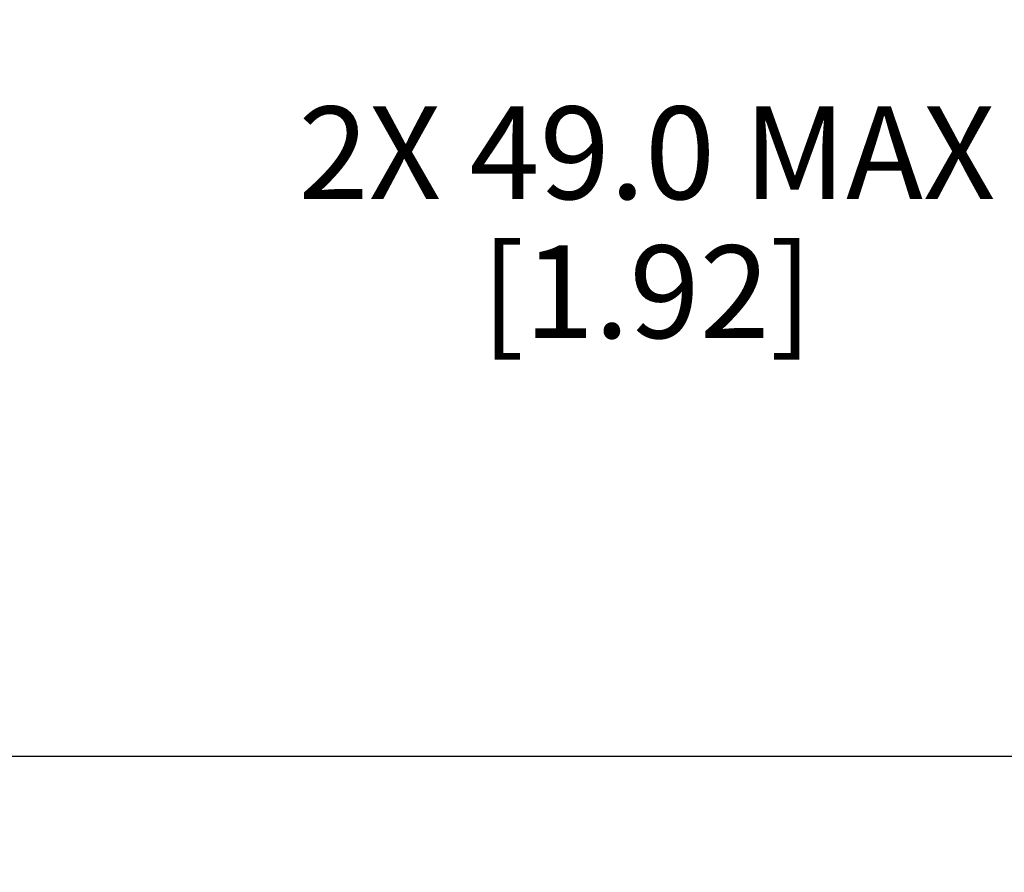
# Model space of a CAD drawing. Units: inches. Extents: x 0.7 to 21.3, y 0.5 to 16.
# Drawn here: x 14.7 to 15.8, y 8 to 9 of the extents above; entities that cross this region are included whole.
import ezdxf

# ---------------------------------------------------------------- set-up
doc = ezdxf.new("R2010")
doc.units = ezdxf.units.IN
doc.header["$LTSCALE"] = 1.21
doc.header["$MEASUREMENT"] = 0
doc.layers.get('0').update_dxf_attribs({"linetype": 'CONTINUOUS'})
doc.dimstyles.new('DIMSTYLE_2', dxfattribs={"dimtxt": 0.1, "dimasz": 0.1875, "dimexe": 0.125, "dimexo": 0.0625, "dimgap": 0.1, "dimtad": 0, "dimtih": 1, "dimtoh": 1, "dimdec": 3, "dimzin": 0, "dimdsep": 46, "dimtxsty": 'STANDARD', "dimblk": '_FILLED', "dimblk1": '_FILLED', "dimblk2": '_FILLED', "dimcen": 0.09, "dimadec": 3, "dimazin": 0, "dimtp": 0.1, "dimtm": 0.1, "dimtfac": 1, "dimtdec": 3, "dimtofl": 0, "dimtmove": 0, "dimatfit": 3, "dimldrblk": '_FILLED', "dimfxl": 1, "dimtolj": 1, "dimtzin": 0, "dimarcsym": 0})

# ---------------------------------------------------------------- blocks, each defined once
blk = doc.blocks.new('_FILLED')
at = {"color": 0, "linetype": 'BYBLOCK'}
blk.add_solid([(0, 0), (-1, 0.1667), (-1, -0.1667)], dxfattribs=at)
blk = doc.blocks.new('*D3')
at = {"color": 7, "linetype": 'CONTINUOUS'}
for p, q in [((14.6097, 9.3893), (14.6097, 8.7649)), ((16.1845, 9.3273), (16.1845, 8.7649)), ((14.6097, 8.8149), (14.2097, 8.8149)), ((16.1845, 8.8149), (16.5845, 8.8149)), ((14.6097, 8.7649), (14.6097, 8.6899)), ((16.1845, 8.7649), (16.1845, 8.6899))]:
    blk.add_line(p, q, dxfattribs=at)
at = {"color": 7, "linetype": 'CONTINUOUS', "xscale": 0.1875, "yscale": 0.1875, "zscale": 0.1875}
blk.add_blockref('_FILLED', (14.6097, 8.8149), dxfattribs=at)
at = {"color": 7, "linetype": 'CONTINUOUS', "xscale": 0.1875, "yscale": 0.1875, "zscale": 0.1875, "rotation": 180}
blk.add_blockref('_FILLED', (16.1845, 8.8149), dxfattribs=at)
at = {"color": 7, "linetype": 'CONTINUOUS', "insert": (15.3971, 8.8649), "char_height": 0.1, "width": 1.1, "attachment_point": 2, "line_spacing_factor": 0.9}
blk.add_mtext('2X 49.0 MAX\\P[1.92]', dxfattribs=at)
blk = doc.blocks.new('*D4')
at = {"color": 7, "linetype": 'CONTINUOUS'}
for p, q in [((11.3616, 9.6728), (11.3616, 8.1132)), ((16.1845, 9.3694), (16.1845, 8.1132)), ((11.3616, 8.1632), (13.4731, 8.1632)), ((16.1845, 8.1632), (14.0731, 8.1632)), ((11.3616, 8.1132), (11.3616, 8.0382)), ((16.1845, 8.1132), (16.1845, 8.0382))]:
    blk.add_line(p, q, dxfattribs=at)
at = {"color": 7, "linetype": 'CONTINUOUS', "xscale": 0.1875, "yscale": 0.1875, "zscale": 0.1875, "rotation": 180}
blk.add_blockref('_FILLED', (11.3616, 8.1632), dxfattribs=at)
at = {"color": 7, "linetype": 'CONTINUOUS', "xscale": 0.1875, "yscale": 0.1875, "zscale": 0.1875}
blk.add_blockref('_FILLED', (16.1845, 8.1632), dxfattribs=at)
at = {"color": 7, "linetype": 'CONTINUOUS', "insert": (13.7731, 8.2132), "char_height": 0.1, "width": 0.4, "attachment_point": 2, "line_spacing_factor": 0.9}
blk.add_mtext('"L3"', dxfattribs=at)

msp = doc.modelspace()

# ---------------------------------------------------------------- dimensions: what is measured, and where the dimension line sits
at = {"color": 7, "linetype": 'CONTINUOUS'}
for base, p1, p2, text, picture, middle in [((16.1845, 8.1632), (11.3616, 9.7353), (16.1845, 9.4319), '"L3"\\P[]', '*D4', (13.7731, 8.1632)), ((16.1845, 8.8149), (14.6097, 9.4518), (16.1845, 9.3898), '2X 49.0 MAX\\P[1.92]\\P[]', '*D3', (15.3971, 8.7399))]:
    dim = msp.add_linear_dim(base=base, p1=p1, p2=p2, text=text, dimstyle='DIMSTYLE_2', dxfattribs=at)
    dim.commit()
    dim.dimension.update_dxf_attribs({"geometry": picture, "text_midpoint": middle, "dimtype": 160})

doc.saveas('drawing.dxf')
